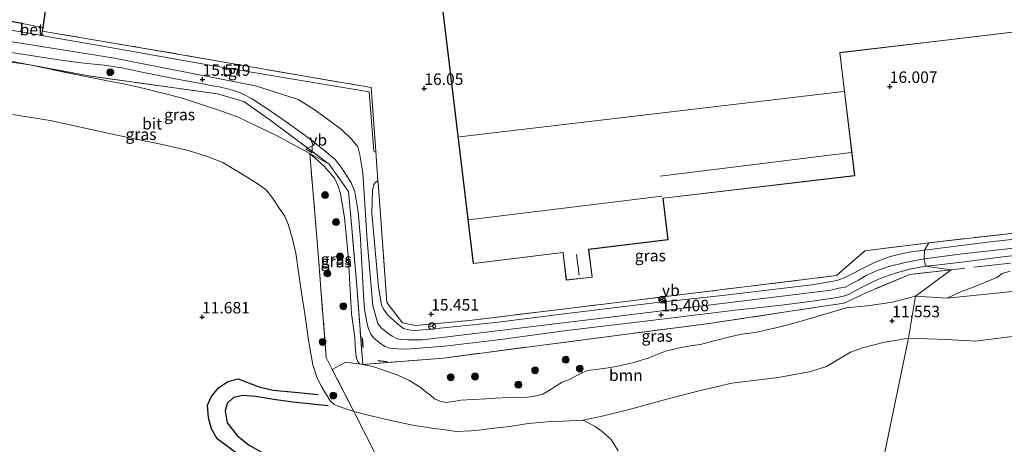
# Model space of a CAD drawing. Units: metres. Extents: x 199990 to 208699, y 431248 to 437501.
# Drawn here: x 200860 to 201075, y 431822 to 431915 of the extents above; entities that cross this region are included whole.
import ezdxf
from ezdxf.enums import TextEntityAlignment as Align

# ---------------------------------------------------------------- set-up
doc = ezdxf.new("R2010")
doc.units = ezdxf.units.M
doc.linetypes.add('IE-TERREINAFSCHEIDING', pattern=[10, 8, -2])
doc.layers.get('0').update_dxf_attribs({"lineweight": 25})
for name, color, linetype, lineweight in [('B-ME-GR-BOOM-GV-B6', 93, 'Continuous', 18), ('B-ME-GR-BOOM-S-B1', 93, 'Continuous', 18), ('B-ME-GW-GRONDWERKLIJN-L-B1', 10, 'Continuous', 25), ('B-ME-GW-HOOGTEPUNT-S-B1', 10, 'Continuous', 25), ('B-ME-GW-KRUINLIJN-L-B1', 93, 'Continuous', 18), ('B-ME-GW-TEENLIJN-L-B1', 93, 'Continuous', 18), ('B-ME-IE-GRASLAND-GV-B6', 93, 'Continuous', 18), ('B-ME-IE-GRONDWERKLIJN-GROND_INGERICHT-GV-B6', 253, 'Continuous', 18), ('B-ME-IE-HULPGEOMETRIE-L-B1', 53, 'Continuous', 18), ('B-ME-IE-TERREINAFSCHEIDING-DOORGANG-L-B1', 8, 'IE-TERREINAFSCHEIDING-KUNSTMATIG-OPEN', 18), ('B-ME-IE-TERREINAFSCHEIDING-HAAG-L-B1', 10, 'Continuous', 25), ('B-ME-IE-TERREINAFSCHEIDING-HAAGRASTER-L-B1', 10, 'Continuous', 25), ('B-ME-IE-TERREINAFSCHEIDING-RASTERHEKWERK-L-B1', 8, 'IE-TERREINAFSCHEIDING', 18), ('B-ME-IE-TERREINAFSCHEIDING-SCHRIKHEK-L-B1', 10, 'Continuous', 25), ('B-ME-KG-KADASTRAAL-DAKRAND-L-B1', 13, 'Continuous', 18), ('B-ME-KG-KADASTRAAL-NOKLIJN-L-B1', 13, 'Continuous', 18), ('B-ME-OG-BEBOUWING-GV-B6', 173, 'Continuous', 18), ('B-ME-OG-BREUK-L-B1', 10, 'Continuous', 25), ('B-ME-VH-VERH_SOORT-BETON-OVERIG-GV-B6', 8, 'IE-TERREINAFSCHEIDING-NATUURLIJK-HOUTWAL', 18), ('B-ME-VH-VERH_SOORT-BITUMEN-GV-B6', 8, 'IE-TERREINAFSCHEIDING-NATUURLIJK-HOUTWAL', 18), ('B-ME-VH-VERH_SOORT-KLINKERS-GV-B6', 8, 'IE-TERREINAFSCHEIDING-NATUURLIJK-HOUTWAL', 18), ('B-ME-VH-VERH_SOORT-TEGELS-GV-B6', 8, 'Continuous', 18), ('B-ME-VW-MEUBILAIR_WEGMEUBILAIR-RONA-S-B1', 8, 'Continuous', 18), ('B-ME-VW-MEUBILAIR_WEGMEUBILAIR-VERKEERSBORD-S-B1', 8, 'Continuous', 18)]:
    doc.layers.add(name, color=color, linetype=linetype, lineweight=lineweight)
doc.styles.add('NLCS-ISO', font='NLCS-ISO.TTF')
doc.linetypes.add('IE-TERREINAFSCHEIDING-KUNSTMATIG-OPEN', pattern='A,7,-1.5,[67,NLCS.SHX,S=0.75,R=0,X=0,Y=0],-1.5', length=10)
doc.linetypes.add('IE-TERREINAFSCHEIDING-NATUURLIJK-HOUTWAL', pattern='A,7,-1.5,[67,NLCS.SHX,S=0.75,R=45,X=0,Y=0],-1.5,7,-1.5,[70,NLCS.SHX,S=0.75,R=0,X=0,Y=0],-1.5', length=20)

# ---------------------------------------------------------------- blocks, each defined once
blk = doc.blocks.new('verkeersbord')
for p, q in [((0, 0.75), (-0.75, -0.625)), ((0.75, -0.625), (0, 0.75)), ((-0.75, -0.625), (0.75, -0.625))]:
    blk.add_line(p, q)
blk = doc.blocks.new('wegwijzer')
for q in [(-0.53, -0.53), (0, 0.75), (0.53, -0.53)]:
    blk.add_line((0, 0), q)
blk.add_circle((0, 0), 0.75)
blk = doc.blocks.new('boom')
blk.add_hatch(color=256).paths.add_polyline_path([(-0.75, 0, 1), (0.75, 0, 1)])
blk.add_circle((0, 0), 0.75)
blk = doc.blocks.new('hoogtepunt')
for p, q in [((-0.5, 0), (0.5, 0)), ((0, 0.5), (0, -0.5))]:
    blk.add_line(p, q)

msp = doc.modelspace()

# ---------------------------------------------------------------- linework, layer by layer
at = {"layer": 'B-ME-GR-BOOM-GV-B6'}
for points in [[(201083.64, 431856.27, 15), (201062.34, 431854.13, 15.33), (201065.21, 431855.5, 15.49), (201067.8, 431856.47, 15.47), (201073.13, 431858.64, 15.41), (201074.27, 431859.48, 15.62), (201076.03, 431860.02, 15.62)], [(201053.9, 431845.36, 10.31), (201048.37, 431844.42, 10.26), (201043.86, 431843.32, 10.21), (201041.24, 431842.35, 10.17), (201036.03, 431839.24, 10.17), (201032.35, 431838.08, 10.13), (201025.49, 431836.8, 10.15), (201015.38, 431835.57, 10.18), (201008.58, 431833.98, 10.18), (201001.25, 431832.11, 10.25), (200993.07, 431829.88, 10.38), (200987.14, 431828.41, 10.51), (200983.03, 431827.49, 10.62), (200978.56, 431827.28, 10.69), (200975.21, 431827.15, 10.81), (200971.06, 431826.79, 10.86), (200966.97, 431826.17, 10.92), (200963.6, 431825.81, 10.98), (200960.89, 431825.45, 11.01), (200958.6, 431825.18, 11.13), (200955.39, 431825.08, 11.13), (200952.96, 431825.39, 11.21), (200950.54, 431825.71, 11.33), (200946.3, 431826.34, 11.35), (200941.46, 431827.41, 11.39), (200936.49, 431828.55, 11.39), (200933.06, 431829.42, 10.57), (200928.38, 431838.54, 12.29), (200931.26, 431840.17, 13.7), (200935, 431839.62, 15.55), (200937.43, 431839.12, 15.54), (200942.31, 431837.48, 15.5), (200945.07, 431836.21, 15.33), (200947.71, 431834.6, 15.01), (200948.82, 431833.64, 14.88), (200949.75, 431832.95, 14.8), (200950.67, 431832.2, 14.74), (200951.82, 431831.68, 14.69), (200953.15, 431831.39, 14.64), (200954.67, 431831.56, 14.58), (200956.39, 431831.89, 14.47), (200958.96, 431832.03, 14.34), (200961.98, 431832.15, 14.34), (200963.86, 431832.34, 14.34), (200966.83, 431832.46, 14.34), (200969.67, 431832.4, 14.34), (200972.14, 431832.65, 14.34), (200974.2, 431833.18, 14.38), (200976.08, 431834.3, 14.48), (200977.31, 431835.06, 14.6), (200978.47, 431835.81, 14.61), (200980.07, 431836.41, 14.62), (200981.8, 431837.33, 14.76), (200982.96, 431837.88, 14.9), (200984.06, 431838.32, 14.94), (200986.43, 431838.62, 15.03), (200988.44, 431838.9, 15.05), (200990.18, 431839.2, 15.06), (200994.03, 431840.1, 15.19), (200997.31, 431841.12, 15.28), (201000.97, 431842.59, 15.27), (201003.98, 431843.27, 15.27), (201006.82, 431843.76, 15.2), (201008.61, 431843.98, 15.2), (201011.24, 431844.71, 15.21), (201015.27, 431845.75, 15.23), (201017.55, 431846.28, 15.31), (201020.52, 431846.64, 15.4), (201024.99, 431847.61, 15.51), (201027.62, 431848.27, 15.55), (201030.49, 431849.1, 15.5), (201035.67, 431850.61, 15.52), (201040.36, 431852.01, 15.45), (201044.94, 431852.47, 15.44), (201050.38, 431853.21, 15.44), (201055.43, 431854.53, 15.45), (201053.9, 431845.36, 10.31)], [(201079.96, 431846.19, 10.36), (201068.48, 431844.73, 10.38), (201062.14, 431845.08, 10.34), (201053.9, 431845.36, 10.31), (201055.43, 431854.53, 15.45), (201062.34, 431854.13, 15.33), (201083.64, 431856.27, 15)], [(201075.83, 431780.87, 9.52), (201070.8, 431781.7, 9.52), (201067.61, 431782.89, 9.52), (201055.43, 431791.65, 9.52), (201047.57, 431798.93, 9.52), (201044.73, 431801.3, 9.52), (201053.9, 431845.36, 10.31), (201062.14, 431845.08, 10.34), (201068.48, 431844.73, 10.38), (201079.96, 431846.19, 10.36)], [(200990.64, 431820.81, 10.29), (200989.12, 431823.33, 10.42), (200987.13, 431825.09, 10.29), (200985.65, 431826.12, 10.35), (200983.03, 431827.49, 10.62), (200987.14, 431828.41, 10.51), (200993.07, 431829.88, 10.38), (201001.25, 431832.11, 10.25), (201008.58, 431833.98, 10.18), (201015.38, 431835.57, 10.18), (201025.49, 431836.8, 10.15), (201032.35, 431838.08, 10.13), (201036.03, 431839.24, 10.17), (201041.24, 431842.35, 10.17), (201043.86, 431843.32, 10.21), (201048.37, 431844.42, 10.26), (201053.9, 431845.36, 10.31), (201044.73, 431801.3, 9.52)]]:
    msp.add_polyline3d(points, dxfattribs=at)
at = {"layer": 'B-ME-GW-GRONDWERKLIJN-L-B1'}
msp.add_polyline3d([(200932.39, 431807.43, 11.19), (200908.12, 431819.88, 11.3), (200903.3, 431823.47, 11.43), (200902.03, 431825.66, 11.41), (200901.4, 431828.02, 11.42), (200901.22, 431830.82, 11.29), (200902, 431832.64, 11.19), (200903.62, 431834.58, 11.12), (200905.63, 431835.97, 10.99), (200907.84, 431836.5, 10.89), (200909.92, 431835.72, 10.97), (200912.69, 431834.7, 11), (200915.49, 431834.09, 11.06), (200920.19, 431833.6, 11.09), (200925.3, 431833.15, 11.09)], dxfattribs=at)
at = {"layer": 'B-ME-GW-KRUINLIJN-L-B1'}
msp.add_line((200830.32, 431909.84, 15.48), (200862.52, 431904.94, 15.61), dxfattribs=at)
for points in [[(200852.18, 431911.02, 15.44), (200880.47, 431906.49, 15.55), (200911.64, 431900.38, 15.58), (200920.91, 431897.41, 15.65), (200924.41, 431895.22, 15.69), (200927.31, 431893.14, 15.69), (200930.38, 431890.85, 15.7), (200932.66, 431888.72, 15.75), (200933.96, 431887.06, 15.81), (200934.34, 431885.37, 15.85), (200935.01, 431881.45, 15.88), (200935.99, 431866.7, 15.71), (200937.18, 431852.46, 15.61), (200938.28, 431848.59, 15.57), (200939.09, 431847.58, 15.56), (200939.65, 431847.15, 15.54), (200940.49, 431846.48, 15.49), (200941.38, 431845.83, 15.47), (200942.52, 431845.25, 15.47), (200943.38, 431845.13, 15.46), (200944.76, 431845.05, 15.44), (200948.05, 431845.06, 15.42), (200985.89, 431849.64, 15.47), (201034.03, 431855.49, 15.44), (201037, 431855.87, 15.46), (201038.61, 431856.26, 15.46), (201040.09, 431856.54, 15.45), (201040.9, 431856.93, 15.45), (201042.99, 431858.06, 15.44), (201044.65, 431859.03, 15.44), (201047.28, 431860.21, 15.44), (201049.57, 431860.98, 15.45), (201053.14, 431861.91, 15.46), (201057.3, 431862.67, 15.45)], [(200935, 431839.62, 15.55), (200934.33, 431839.8, 15.56), (200933.91, 431840.3, 15.57), (200933.63, 431841.03, 15.56), (200933.42, 431842.62, 15.58), (200933.31, 431845.52, 15.59), (200932.58, 431850.69, 15.58), (200931.9, 431862.47, 15.63), (200931.43, 431868.09, 15.76), (200931.01, 431871.6, 15.8), (200930.19, 431876.92, 15.89), (200929.67, 431878.52, 15.89), (200928.82, 431880.29, 15.9), (200926.63, 431882.88, 15.94), (200923.46, 431885.6, 16.02)], [(201087.95, 431866.24, 15.64), (201065.62, 431863.74, 15.53), (201057.3, 431862.67, 15.45)], [(200935, 431839.62, 15.55), (200937.43, 431839.12, 15.54), (200942.31, 431837.48, 15.5), (200945.07, 431836.21, 15.33), (200947.71, 431834.6, 15.01), (200948.82, 431833.64, 14.88), (200949.75, 431832.95, 14.8), (200950.67, 431832.2, 14.74), (200951.82, 431831.68, 14.69), (200953.15, 431831.39, 14.64), (200954.67, 431831.56, 14.58), (200956.39, 431831.89, 14.47), (200958.96, 431832.03, 14.34), (200961.98, 431832.15, 14.34), (200963.86, 431832.34, 14.34), (200966.83, 431832.46, 14.34), (200969.67, 431832.4, 14.34), (200972.14, 431832.65, 14.34), (200974.2, 431833.18, 14.38), (200976.08, 431834.3, 14.48), (200977.31, 431835.06, 14.6), (200978.47, 431835.81, 14.61), (200980.07, 431836.41, 14.62), (200981.8, 431837.33, 14.76), (200982.96, 431837.88, 14.9), (200984.06, 431838.32, 14.94), (200986.43, 431838.62, 15.03), (200988.44, 431838.9, 15.05), (200990.18, 431839.2, 15.06), (200994.03, 431840.1, 15.19), (200997.31, 431841.12, 15.28), (201000.97, 431842.59, 15.27), (201003.98, 431843.27, 15.27), (201006.82, 431843.76, 15.2), (201008.61, 431843.98, 15.2), (201011.24, 431844.71, 15.21), (201015.27, 431845.75, 15.23), (201017.55, 431846.28, 15.31), (201020.52, 431846.64, 15.4), (201024.99, 431847.61, 15.51), (201027.62, 431848.27, 15.55), (201030.49, 431849.1, 15.5), (201035.67, 431850.61, 15.52), (201040.36, 431852.01, 15.45), (201044.94, 431852.47, 15.44), (201050.38, 431853.21, 15.44), (201055.43, 431854.53, 15.45)], [(201083.64, 431856.27, 15), (201062.34, 431854.13, 15.33), (201055.43, 431854.53, 15.45)]]:
    msp.add_polyline3d(points, dxfattribs=at)
at = {"layer": 'B-ME-GW-TEENLIJN-L-B1'}
for points in [[(200858.7, 431894.13, 12.41), (200866.94, 431892.82, 12.39), (200876.47, 431890.75, 12.38), (200883.85, 431889.12, 12.45), (200890.66, 431887.71, 12.52), (200896.79, 431886.39, 12.57), (200901.3, 431884.91, 12.53), (200904.5, 431883.65, 12.53), (200906.91, 431882.24, 12.5), (200909.86, 431880.5, 12.45), (200912.68, 431878.68, 12.43), (200914.12, 431877.54, 12.41), (200915.54, 431875.61, 12.34), (200916.81, 431873.72, 12.27), (200918.02, 431872, 12.21), (200918.84, 431870.05, 12.21), (200919.72, 431867.02, 12.19), (200920.4, 431863.91, 12.13), (200921.09, 431859.29, 12.07), (200921.63, 431855.3, 11.89)], [(200921.63, 431855.3, 11.89), (200922.36, 431850.67, 11.87), (200923.22, 431844.98, 11.85), (200923.71, 431842.01, 11.78), (200924.12, 431839.55, 11.74), (200925.08, 431836.71, 11.6), (200926.04, 431834.89, 11.44), (200927.15, 431832.9, 11.33), (200927.98, 431831.67, 10.74), (200928.8, 431830.95, 10.61), (200929.53, 431830.65, 10.61), (200931.28, 431829.97, 10.57), (200933.06, 431829.42, 10.57), (200936.49, 431828.55, 11.39), (200941.46, 431827.41, 11.39), (200946.3, 431826.34, 11.35), (200950.54, 431825.71, 11.33), (200952.96, 431825.39, 11.21), (200955.39, 431825.08, 11.13), (200958.6, 431825.18, 11.13), (200960.89, 431825.45, 11.01)], [(201053.9, 431845.36, 10.31), (201062.14, 431845.08, 10.34), (201068.48, 431844.73, 10.38), (201079.96, 431846.19, 10.36)], [(201053.9, 431845.36, 10.31), (201048.37, 431844.42, 10.26), (201043.86, 431843.32, 10.21), (201041.24, 431842.35, 10.17), (201036.03, 431839.24, 10.17), (201032.35, 431838.08, 10.13), (201025.49, 431836.8, 10.15), (201015.38, 431835.57, 10.18), (201008.58, 431833.98, 10.18), (201001.25, 431832.11, 10.25), (200993.07, 431829.88, 10.38), (200987.14, 431828.41, 10.51), (200983.03, 431827.49, 10.62), (200978.56, 431827.28, 10.69), (200975.21, 431827.15, 10.81), (200971.06, 431826.79, 10.86), (200966.97, 431826.17, 10.92), (200963.6, 431825.81, 10.98), (200960.89, 431825.45, 11.01)]]:
    msp.add_polyline3d(points, dxfattribs=at)
at = {"layer": 'B-ME-IE-GRASLAND-GV-B6'}
for points in [[(201063.21, 431860.32, 15.58), (201054.18, 431859.27, 15.6), (201044.8, 431855.35, 15.51), (201039.84, 431853, 15.52), (201034.94, 431852.28, 15.65), (201009.91, 431848.51, 15.54), (200974.19, 431843.89, 15.6), (200952.59, 431841.06, 15.52), (200935, 431839.62, 15.55), (200933.71, 431856.83, 15.62), (200932.63, 431869.39, 15.88), (200931.9, 431877.34, 15.99), (200927.69, 431883.28, 16.08), (200915.06, 431892.79, 15.94), (200909.07, 431896.99, 15.82), (200903.35, 431898.62, 15.81), (200875.34, 431902.54, 15.63), (200862.52, 431904.94, 15.61), (200833.37, 431910.42, 15.52), (200829.71, 431911.09, 15.54), (200811.54, 431914.41, 15.64), (200804.68, 431915.66, 15.67)], [(200833.37, 431910.42, 15.52), (200862.52, 431904.94, 15.61), (200830.32, 431909.84, 15.48)], [(200830.32, 431909.84, 15.48), (200862.52, 431904.94, 15.61), (200875.31, 431902.24, 15.57), (200879.39, 431901.46, 15.52), (200883, 431900.79, 15.67), (200887.37, 431899.77, 15.67), (200891.49, 431898.76, 15.69), (200895.46, 431897.79, 15.71), (200899.9, 431896.32, 15.75), (200903.46, 431895.12, 15.78), (200907.71, 431893.62, 15.82), (200911.9, 431891.62, 15.81), (200916.08, 431889.6, 15.94), (200919.53, 431887.76, 15.97), (200923.46, 431885.6, 16.02), (200925.33, 431863.77, 13.29), (200927.02, 431841.19, 12.56), (200928.38, 431838.54, 12.29), (200933.06, 431829.42, 10.57), (200931.28, 431829.97, 10.57), (200929.53, 431830.65, 10.61), (200928.8, 431830.95, 10.61), (200927.98, 431831.67, 10.74), (200927.15, 431832.9, 11.33), (200926.04, 431834.89, 11.44), (200925.08, 431836.71, 11.6), (200924.12, 431839.55, 11.74), (200923.71, 431842.01, 11.78), (200923.22, 431844.98, 11.85), (200922.36, 431850.67, 11.87), (200921.63, 431855.3, 11.89), (200921.09, 431859.29, 12.07), (200920.4, 431863.91, 12.13), (200919.72, 431867.02, 12.19), (200918.84, 431870.05, 12.21), (200918.02, 431872, 12.21), (200916.81, 431873.72, 12.27), (200915.54, 431875.61, 12.34), (200914.12, 431877.54, 12.41), (200912.68, 431878.68, 12.43), (200909.86, 431880.5, 12.45), (200906.91, 431882.24, 12.5), (200904.5, 431883.65, 12.53), (200901.3, 431884.91, 12.53), (200896.79, 431886.39, 12.57), (200890.66, 431887.71, 12.52), (200883.85, 431889.12, 12.45), (200876.47, 431890.75, 12.38), (200866.94, 431892.82, 12.39), (200858.7, 431894.13, 12.41)], [(200857.98, 431907.75, 15.51), (200868.29, 431906.1, 15.54), (200872.03, 431905.58, 15.54), (200874.34, 431905.33, 15.55), (200878.67, 431904.88, 15.55), (200882.51, 431904.27, 15.58), (200886.63, 431903.4, 15.6), (200894.16, 431901.93, 15.64), (200900.2, 431900.82, 15.65), (200901.85, 431900.48, 15.65), (200903.75, 431900.13, 15.65), (200905.58, 431899.75, 15.66), (200906.67, 431899.41, 15.67), (200907.93, 431898.97, 15.72), (200908.96, 431898.55, 15.73), (200910.91, 431897.55, 15.73), (200914.09, 431895.42, 15.75), (200918.35, 431892.56, 15.81), (200922.15, 431889.77, 15.81), (200924.19, 431888.24, 15.87), (200926.32, 431886.55, 15.88), (200928.99, 431884.3, 15.88), (200930.27, 431882.66, 15.88), (200931.61, 431880.62, 15.91), (200932.52, 431879.22, 15.92), (200933.31, 431877.28, 15.91), (200934.01, 431872.93, 15.9), (200934.53, 431867.06, 15.73), (200935.17, 431854.81, 15.54), (200935.41, 431851.72, 15.54), (200935.62, 431850.45, 15.54), (200935.97, 431848.55, 15.54), (200936.25, 431847.43, 15.55), (200936.77, 431846.27, 15.55), (200937.35, 431845.49, 15.55), (200938.58, 431844.43, 15.54), (200939.8, 431843.6, 15.54), (200940.9, 431843.22, 15.5), (200943.5, 431843, 15.49), (200945.41, 431843.04, 15.49), (200952.78, 431843.66, 15.56), (200963.89, 431844.93, 15.57), (200979.44, 431847.04, 15.59), (201000.17, 431849.51, 15.55), (201016.1, 431851.48, 15.55), (201026.25, 431852.59, 15.56), (201033.46, 431853.52, 15.58), (201038.36, 431854.24, 15.55), (201039.36, 431854.45, 15.54), (201040.23, 431854.71, 15.54), (201041.14, 431855.06, 15.54), (201042.1, 431855.6, 15.53), (201044.34, 431856.82, 15.53), (201046.43, 431857.84, 15.54), (201048.1, 431858.56, 15.54), (201050.96, 431859.53, 15.54), (201054.2, 431860.41, 15.53), (201057.62, 431861.06, 15.52), (201063.21, 431860.32, 15.58)], [(200923.46, 431885.6, 16.02), (200919.53, 431887.76, 15.97), (200916.08, 431889.6, 15.94), (200911.9, 431891.62, 15.81), (200907.71, 431893.62, 15.82), (200903.46, 431895.12, 15.78), (200899.9, 431896.32, 15.75), (200895.46, 431897.79, 15.71), (200891.49, 431898.76, 15.69), (200887.37, 431899.77, 15.67), (200883, 431900.79, 15.67), (200879.39, 431901.46, 15.52), (200875.31, 431902.24, 15.57), (200862.52, 431904.94, 15.61), (200875.34, 431902.54, 15.63), (200903.35, 431898.62, 15.81), (200909.07, 431896.99, 15.82), (200915.06, 431892.79, 15.94), (200927.69, 431883.28, 16.08), (200923.46, 431885.6, 16.02)], [(200923.46, 431885.6, 16.02), (200927.69, 431883.28, 16.08), (200931.9, 431877.34, 15.99), (200932.63, 431869.39, 15.88), (200933.71, 431856.83, 15.62), (200935, 431839.62, 15.55), (200934.33, 431839.8, 15.56), (200933.91, 431840.3, 15.57), (200933.63, 431841.03, 15.56), (200933.42, 431842.62, 15.58), (200933.31, 431845.52, 15.59), (200932.58, 431850.69, 15.58), (200931.9, 431862.47, 15.63), (200931.43, 431868.09, 15.76), (200931.01, 431871.6, 15.8), (200930.19, 431876.92, 15.89), (200929.67, 431878.52, 15.89), (200928.82, 431880.29, 15.9), (200926.63, 431882.88, 15.94), (200923.46, 431885.6, 16.02)], [(200935, 431839.62, 15.55), (200931.26, 431840.17, 13.7), (200928.38, 431838.54, 12.29), (200927.02, 431841.19, 12.56), (200925.33, 431863.77, 13.29), (200923.46, 431885.6, 16.02), (200926.63, 431882.88, 15.94), (200928.82, 431880.29, 15.9), (200929.67, 431878.52, 15.89), (200930.19, 431876.92, 15.89), (200931.01, 431871.6, 15.8), (200931.43, 431868.09, 15.76), (200931.9, 431862.47, 15.63), (200932.58, 431850.69, 15.58), (200933.31, 431845.52, 15.59), (200933.42, 431842.62, 15.58), (200933.63, 431841.03, 15.56), (200933.91, 431840.3, 15.57), (200934.33, 431839.8, 15.56), (200935, 431839.62, 15.55)], [(201057.34, 431864.6, 15.53), (201054.37, 431864.21, 15.56), (201052.28, 431863.74, 15.56), (201050, 431863.18, 15.57), (201047.96, 431862.45, 15.58), (201046.34, 431861.79, 15.59), (201044, 431860.64, 15.59), (201041.35, 431859.27, 15.51), (201039.88, 431858.53, 15.51), (201038.5, 431858.01, 15.55), (201037.15, 431857.72, 15.55), (201032.85, 431857.04, 15.52), (201013.39, 431854.71, 15.53), (200998.53, 431853.08, 15.57), (200980.05, 431850.82, 15.57), (200963.89, 431848.83, 15.57), (200949.74, 431847.37, 15.58), (200946.5, 431847.07, 15.55), (200945.46, 431847.16, 15.57), (200944.68, 431847.29, 15.57), (200943.89, 431847.51, 15.58), (200942.65, 431848.44, 15.59), (200941.71, 431849.3, 15.59), (200940.43, 431850.48, 15.59), (200939.49, 431851.85, 15.61), (200939.09, 431852.67, 15.63), (200938.43, 431856.53, 15.66), (200936.98, 431872.61, 15.85), (200937.12, 431877.64, 15.91), (200937.43, 431878.9, 15.9), (200937.76, 431879.33, 15.91), (200938.32, 431879.68, 15.93), (200938.42, 431878.28, 15.92), (200940.25, 431853.13, 15.72), (200943.63, 431848.74, 15.59), (200946.47, 431848.12, 15.63), (200958.24, 431849.24, 15.65), (200994.06, 431853.63, 15.57), (201038.18, 431859.02, 15.51), (201044.38, 431864.43, 15.61), (201058.35, 431866.19, 15.52), (201057.34, 431864.6, 15.53)], [(201120.27, 431871.37, 15.72), (201117.77, 431870.97, 15.59), (201103.08, 431869.79, 15.58), (201071.67, 431866.38, 15.54), (201057.34, 431864.6, 15.53), (201058.35, 431866.19, 15.52), (201117.49, 431872.82, 15.54), (201120.49, 431873.68, 15.52), (201120.27, 431871.37, 15.72)], [(201076.03, 431860.02, 15.62), (201074.27, 431859.48, 15.62), (201073.13, 431858.64, 15.41), (201067.8, 431856.47, 15.47), (201065.21, 431855.5, 15.49), (201062.34, 431854.13, 15.33), (201055.43, 431854.53, 15.45), (201063.21, 431860.32, 15.58), (201057.62, 431861.06, 15.52), (201059.94, 431861.31, 15.51), (201065.47, 431861.99, 15.51), (201075.01, 431863.16, 15.53)], [(201055.43, 431854.53, 15.45), (201050.38, 431853.21, 15.44), (201044.94, 431852.47, 15.44), (201040.36, 431852.01, 15.45), (201035.67, 431850.61, 15.52), (201030.49, 431849.1, 15.5), (201027.62, 431848.27, 15.55), (201024.99, 431847.61, 15.51), (201020.52, 431846.64, 15.4), (201017.55, 431846.28, 15.31), (201015.27, 431845.75, 15.23), (201011.24, 431844.71, 15.21), (201008.61, 431843.98, 15.2), (201006.82, 431843.76, 15.2), (201003.98, 431843.27, 15.27), (201000.97, 431842.59, 15.27), (200997.31, 431841.12, 15.28), (200994.03, 431840.1, 15.19), (200990.18, 431839.2, 15.06), (200988.44, 431838.9, 15.05), (200986.43, 431838.62, 15.03), (200984.06, 431838.32, 14.94), (200982.96, 431837.88, 14.9), (200981.8, 431837.33, 14.76), (200980.07, 431836.41, 14.62), (200978.47, 431835.81, 14.61), (200977.31, 431835.06, 14.6), (200976.08, 431834.3, 14.48), (200974.2, 431833.18, 14.38), (200972.14, 431832.65, 14.34), (200969.67, 431832.4, 14.34), (200966.83, 431832.46, 14.34), (200963.86, 431832.34, 14.34), (200961.98, 431832.15, 14.34), (200958.96, 431832.03, 14.34), (200956.39, 431831.89, 14.47), (200954.67, 431831.56, 14.58), (200953.15, 431831.39, 14.64), (200951.82, 431831.68, 14.69), (200950.67, 431832.2, 14.74), (200949.75, 431832.95, 14.8), (200948.82, 431833.64, 14.88), (200947.71, 431834.6, 15.01), (200945.07, 431836.21, 15.33), (200942.31, 431837.48, 15.5), (200937.43, 431839.12, 15.54), (200935, 431839.62, 15.55), (200952.59, 431841.06, 15.52), (200974.19, 431843.89, 15.6), (201009.91, 431848.51, 15.54), (201034.94, 431852.28, 15.65), (201039.84, 431853, 15.52), (201044.8, 431855.35, 15.51), (201054.18, 431859.27, 15.6), (201063.21, 431860.32, 15.58), (201055.43, 431854.53, 15.45)], [(200944.3, 431807.1, 10.91), (200935.71, 431824.28, 10.54), (200933.06, 431829.42, 10.57), (200936.49, 431828.55, 11.39), (200941.46, 431827.41, 11.39), (200946.3, 431826.34, 11.35), (200950.54, 431825.71, 11.33), (200952.96, 431825.39, 11.21), (200955.39, 431825.08, 11.13), (200958.6, 431825.18, 11.13), (200960.89, 431825.45, 11.01)], [(200960.89, 431825.45, 11.01), (200963.6, 431825.81, 10.98), (200966.97, 431826.17, 10.92), (200971.06, 431826.79, 10.86), (200975.21, 431827.15, 10.81), (200978.56, 431827.28, 10.69), (200983.03, 431827.49, 10.62), (200985.65, 431826.12, 10.35), (200987.13, 431825.09, 10.29), (200989.12, 431823.33, 10.42), (200990.64, 431820.81, 10.29)]]:
    msp.add_polyline3d(points, dxfattribs=at)
at = {"layer": 'B-ME-IE-GRONDWERKLIJN-GROND_INGERICHT-GV-B6'}
for points in [[(200868.41, 431935.03, 15.64), (200865.29, 431913.12, 15.65), (200860.81, 431913.96, 15.52), (200854.78, 431914.99, 15.57)], [(201117.49, 431872.82, 15.54), (201058.35, 431866.19, 15.52), (201044.38, 431864.43, 15.61), (201038.18, 431859.02, 15.51), (200994.06, 431853.63, 15.57), (200958.24, 431849.24, 15.65), (200946.47, 431848.12, 15.63), (200943.63, 431848.74, 15.59), (200940.25, 431853.13, 15.72), (200938.42, 431878.28, 15.92), (200938.32, 431879.68, 15.93), (200937.87, 431886.05, 16.03), (200937.86, 431886.18, 16.11), (200936.84, 431900.04, 15.98), (200921.99, 431902.53, 15.94), (200904.41, 431905.62, 15.89), (200886.68, 431908.69, 15.73), (200865.17, 431912.32, 15.65), (200865.29, 431913.12, 15.65), (200868.41, 431935.03, 15.64)], [(200950.56, 431932.3, 15.51), (200954.7, 431897.88, 15.51), (200959.06, 431861.63, 15.51), (200978.62, 431864.03, 15.51), (200978.63, 431863.95, 15.51), (200979.35, 431858.05, 15.51), (200985.01, 431858.67, 15.51), (200984.25, 431864.64, 15.51), (200984.24, 431864.72, 15.51), (201001.5, 431866.84, 15.51), (201000.42, 431875.86, 15.51), (201000.5, 431875.87, 15.51), (201042.17, 431880.78, 15.51), (201038.96, 431907.6, 15.98), (201060.19, 431910.11, 15.98), (201113.11, 431916.43, 16.08)], [(200858.7, 431894.13, 12.41), (200866.94, 431892.82, 12.39), (200876.47, 431890.75, 12.38), (200883.85, 431889.12, 12.45), (200890.66, 431887.71, 12.52), (200896.79, 431886.39, 12.57), (200901.3, 431884.91, 12.53), (200904.5, 431883.65, 12.53), (200906.91, 431882.24, 12.5), (200909.86, 431880.5, 12.45), (200912.68, 431878.68, 12.43), (200914.12, 431877.54, 12.41), (200915.54, 431875.61, 12.34), (200916.81, 431873.72, 12.27), (200918.02, 431872, 12.21), (200918.84, 431870.05, 12.21), (200919.72, 431867.02, 12.19), (200920.4, 431863.91, 12.13), (200921.09, 431859.29, 12.07), (200921.63, 431855.3, 11.89)], [(200921.63, 431855.3, 11.89), (200922.36, 431850.67, 11.87), (200923.22, 431844.98, 11.85), (200923.71, 431842.01, 11.78), (200924.12, 431839.55, 11.74), (200925.08, 431836.71, 11.6), (200926.04, 431834.89, 11.44), (200927.15, 431832.9, 11.33), (200927.98, 431831.67, 10.74), (200928.8, 431830.95, 10.61), (200929.53, 431830.65, 10.61), (200931.28, 431829.97, 10.57), (200933.06, 431829.42, 10.57), (200935.71, 431824.28, 10.54), (200944.3, 431807.1, 10.91)]]:
    msp.add_polyline3d(points, dxfattribs=at)
at = {"layer": 'B-ME-IE-HULPGEOMETRIE-L-B1'}
msp.add_polyline3d([(201011.63, 431667.48, 9.52), (201043.94, 431798.12, 9.52), (201044.73, 431801.3, 9.52), (201053.9, 431845.36, 10.31), (201055.43, 431854.53, 15.45), (201063.21, 431860.32, 15.58), (201057.62, 431861.06, 15.52), (201057.3, 431862.67, 15.45), (201057.34, 431864.6, 15.53), (201058.35, 431866.19, 15.52)], dxfattribs=at)
at = {"layer": 'B-ME-IE-TERREINAFSCHEIDING-DOORGANG-L-B1'}
msp.add_polyline3d([(200938.42, 431878.28, 15.92), (200938.32, 431879.68, 15.93), (200937.87, 431886.05, 16.03), (200937.86, 431886.18, 16.11)], dxfattribs=at)
at = {"layer": 'B-ME-IE-TERREINAFSCHEIDING-HAAG-L-B1'}
msp.add_line((200860.81, 431913.96, 15.52), (200854.78, 431914.99, 15.57), dxfattribs=at)
at = {"layer": 'B-ME-IE-TERREINAFSCHEIDING-HAAGRASTER-L-B1'}
msp.add_polyline3d([(200868.41, 431935.03, 15.64), (200865.29, 431913.12, 15.65), (200865.17, 431912.32, 15.65)], dxfattribs=at)
at = {"layer": 'B-ME-IE-TERREINAFSCHEIDING-RASTERHEKWERK-L-B1'}
msp.add_line((200927.69, 431883.28, 16.08), (200923.46, 431885.6, 16.02), dxfattribs=at)
for points in [[(200927.69, 431883.28, 16.08), (200915.06, 431892.79, 15.94), (200909.07, 431896.99, 15.82), (200903.35, 431898.62, 15.81), (200875.34, 431902.54, 15.63), (200862.52, 431904.94, 15.61), (200833.37, 431910.42, 15.52), (200829.71, 431911.09, 15.54), (200811.54, 431914.41, 15.64), (200804.68, 431915.66, 15.67), (200784.93, 431919.51, 15.68), (200778.75, 431920.71, 15.69)], [(200865.17, 431912.32, 15.65), (200886.68, 431908.69, 15.73), (200904.41, 431905.62, 15.89), (200921.99, 431902.53, 15.94), (200936.84, 431900.04, 15.98), (200937.86, 431886.18, 16.11)], [(200923.46, 431885.6, 16.02), (200919.53, 431887.76, 15.97), (200916.08, 431889.6, 15.94), (200911.9, 431891.62, 15.81), (200907.71, 431893.62, 15.82), (200903.46, 431895.12, 15.78), (200899.9, 431896.32, 15.75), (200895.46, 431897.79, 15.71), (200891.49, 431898.76, 15.69), (200887.37, 431899.77, 15.67), (200883, 431900.79, 15.67), (200879.39, 431901.46, 15.52), (200875.31, 431902.24, 15.57), (200862.52, 431904.94, 15.61)], [(201058.35, 431866.19, 15.52), (201117.49, 431872.82, 15.54), (201120.49, 431873.68, 15.52), (201116.9, 431894.38, 15.76)], [(200927.02, 431841.19, 12.56), (200925.33, 431863.77, 13.29), (200923.46, 431885.6, 16.02)], [(200927.69, 431883.28, 16.08), (200931.9, 431877.34, 15.99), (200932.63, 431869.39, 15.88), (200933.71, 431856.83, 15.62), (200935, 431839.62, 15.55), (200952.59, 431841.06, 15.52), (200974.19, 431843.89, 15.6), (201009.91, 431848.51, 15.54), (201034.94, 431852.28, 15.65)], [(200938.42, 431878.28, 15.92), (200940.25, 431853.13, 15.72), (200943.63, 431848.74, 15.59), (200946.47, 431848.12, 15.63), (200958.24, 431849.24, 15.65), (200994.06, 431853.63, 15.57), (201038.18, 431859.02, 15.51), (201044.38, 431864.43, 15.61), (201058.35, 431866.19, 15.52)], [(201122.51, 431866.4, 15.73), (201086.04, 431862.84, 15.72), (201063.21, 431860.32, 15.58)], [(201063.21, 431860.32, 15.58), (201054.18, 431859.27, 15.6), (201044.8, 431855.35, 15.51), (201039.84, 431853, 15.52), (201034.94, 431852.28, 15.65)], [(200968.98, 431780.57, 12.03), (200961.54, 431784.94, 11.63), (200954.73, 431789.38, 11.26), (200950.89, 431793.08, 10.94), (200944.3, 431807.1, 10.91), (200935.71, 431824.28, 10.54), (200933.06, 431829.42, 10.57), (200928.38, 431838.54, 12.29), (200927.02, 431841.19, 12.56)]]:
    msp.add_polyline3d(points, dxfattribs=at)
at = {"layer": 'B-ME-IE-TERREINAFSCHEIDING-SCHRIKHEK-L-B1'}
for p, q in [((200935.11, 431843.39, 15.72), (200934.96, 431845.5, 15.59)), ((200940.28, 431840.2, 15.43), (200938.26, 431840.44, 15.42))]:
    msp.add_line(p, q, dxfattribs=at)
at = {"layer": 'B-ME-KG-KADASTRAAL-DAKRAND-L-B1'}
msp.add_line((201060.14, 431910.15, 21.92), (201171.01, 431923.39, 21.92), dxfattribs=at)
for points in [[(200959.48, 431945.96, 20.01), (200960.76, 431934.97, 20.01), (200964.12, 431935.45, 20.01), (200964.24, 431935.47, 21.88), (200964.41, 431933.97, 21.87), (200950.62, 431932.26, 21.87), (200954.75, 431897.88, 21.87), (200959.11, 431861.68, 21.97), (200978.66, 431864.08, 21.99), (200978.68, 431863.95, 20.06), (200979.39, 431858.1, 20.06), (200984.95, 431858.71, 20.06), (200984.2, 431864.63, 20.06), (200984.19, 431864.76, 21.99), (201001.45, 431866.88, 22.01), (201000.36, 431875.91, 24.16), (201000.49, 431875.92, 21.92), (201042.11, 431880.82, 21.92)], [(201042.11, 431880.82, 21.92), (201038.91, 431907.65, 21.92), (201060.14, 431910.15, 21.92)]]:
    msp.add_polyline3d(points, dxfattribs=at)
at = {"layer": 'B-ME-KG-KADASTRAAL-NOKLIJN-L-B1'}
for p, q in [((200956.05, 431889.24, 24.25), (201039.73, 431899.13, 24.31)), ((200999.76, 431880.68, 23.08), (201041.38, 431885.84, 23.04)), ((201000.14, 431876.33, 24.29), (200958.07, 431871.18, 24.2)), ((200982.12, 431859.12, 20.71), (200981.59, 431863.62, 20.81))]:
    msp.add_line(p, q, dxfattribs=at)
at = {"layer": 'B-ME-OG-BEBOUWING-GV-B6'}
msp.add_polyline3d([(201113.11, 431916.43, 16.08), (201060.19, 431910.11, 15.98), (201038.96, 431907.6, 15.98), (201042.17, 431880.78, 15.51), (201000.5, 431875.87, 15.51), (201000.42, 431875.86, 15.51), (201001.5, 431866.84, 15.51), (200984.24, 431864.72, 15.51), (200984.25, 431864.64, 15.51), (200985.01, 431858.67, 15.51), (200979.35, 431858.05, 15.51), (200978.63, 431863.95, 15.51), (200978.62, 431864.03, 15.51), (200959.06, 431861.63, 15.51), (200954.7, 431897.88, 15.51), (200950.56, 431932.3, 15.51)], dxfattribs=at)
at = {"layer": 'B-ME-OG-BREUK-L-B1'}
msp.add_polyline3d([(200927.45, 431830.68, 10.76), (200919.79, 431831.42, 10.72), (200915.65, 431832.03, 10.62), (200911.66, 431832.68, 10.55), (200908.89, 431832.89, 10.48), (200906.84, 431832.45, 10.53), (200905.46, 431831.18, 10.57), (200905.06, 431829.54, 10.63), (200905.5, 431826.95, 10.7), (200907.62, 431824.16, 10.69), (200910.14, 431822.13, 10.75), (200915.79, 431818.94, 10.82), (200924.55, 431814.24, 10.82), (200933.38, 431809, 10.89)], dxfattribs=at)
at = {"layer": 'B-ME-VH-VERH_SOORT-BETON-OVERIG-GV-B6'}
msp.add_polyline3d([(200865.29, 431913.12, 15.65), (200865.17, 431912.32, 15.65), (200865.09, 431911.33, 15.65), (200860.51, 431912.13, 15.65), (200860.81, 431913.96, 15.52), (200865.29, 431913.12, 15.65)], dxfattribs=at)
at = {"layer": 'B-ME-VH-VERH_SOORT-BITUMEN-GV-B6'}
for points in [[(200854.44, 431913.2, 15.65), (200860.51, 431912.13, 15.65), (200865.09, 431911.33, 15.65), (200866.21, 431911.14, 15.65), (200877.14, 431909.22, 15.65), (200901.25, 431904.97, 15.74), (200921.6, 431901.56, 15.84), (200936.43, 431899.08, 15.96), (200937.39, 431886.12, 16.03), (200937.87, 431886.05, 16.03), (200938.32, 431879.68, 15.93), (200937.76, 431879.33, 15.91), (200937.43, 431878.9, 15.9), (200937.12, 431877.64, 15.91), (200936.98, 431872.61, 15.85), (200938.43, 431856.53, 15.66), (200939.09, 431852.67, 15.63), (200939.49, 431851.85, 15.61), (200940.43, 431850.48, 15.59), (200941.71, 431849.3, 15.59), (200942.65, 431848.44, 15.59), (200943.89, 431847.51, 15.58), (200944.68, 431847.29, 15.57), (200945.46, 431847.16, 15.57), (200946.5, 431847.07, 15.55), (200949.74, 431847.37, 15.58), (200963.89, 431848.83, 15.57), (200980.05, 431850.82, 15.57), (200998.53, 431853.08, 15.57), (201013.39, 431854.71, 15.53), (201032.85, 431857.04, 15.52), (201037.15, 431857.72, 15.55), (201038.5, 431858.01, 15.55), (201039.88, 431858.53, 15.51), (201041.35, 431859.27, 15.51), (201044, 431860.64, 15.59), (201046.34, 431861.79, 15.59), (201047.96, 431862.45, 15.58), (201050, 431863.18, 15.57), (201052.28, 431863.74, 15.56), (201054.37, 431864.21, 15.56), (201057.34, 431864.6, 15.53), (201057.3, 431862.67, 15.45), (201057.62, 431861.06, 15.52), (201054.2, 431860.41, 15.53), (201050.96, 431859.53, 15.54), (201048.1, 431858.56, 15.54), (201046.43, 431857.84, 15.54), (201044.34, 431856.82, 15.53), (201042.1, 431855.6, 15.53), (201041.14, 431855.06, 15.54), (201040.23, 431854.71, 15.54), (201039.36, 431854.45, 15.54), (201038.36, 431854.24, 15.55), (201033.46, 431853.52, 15.58), (201026.25, 431852.59, 15.56), (201016.1, 431851.48, 15.55), (201000.17, 431849.51, 15.55), (200979.44, 431847.04, 15.59), (200963.89, 431844.93, 15.57), (200952.78, 431843.66, 15.56), (200945.41, 431843.04, 15.49), (200943.5, 431843, 15.49), (200940.9, 431843.22, 15.5), (200939.8, 431843.6, 15.54), (200938.58, 431844.43, 15.54), (200937.35, 431845.49, 15.55), (200936.77, 431846.27, 15.55), (200936.25, 431847.43, 15.55), (200935.97, 431848.55, 15.54), (200935.62, 431850.45, 15.54), (200935.41, 431851.72, 15.54), (200935.17, 431854.81, 15.54), (200934.53, 431867.06, 15.73), (200934.01, 431872.93, 15.9), (200933.31, 431877.28, 15.91), (200932.52, 431879.22, 15.92), (200931.61, 431880.62, 15.91), (200930.27, 431882.66, 15.88), (200928.99, 431884.3, 15.88), (200926.32, 431886.55, 15.88), (200924.19, 431888.24, 15.87), (200922.15, 431889.77, 15.81), (200918.35, 431892.56, 15.81), (200914.09, 431895.42, 15.75), (200910.91, 431897.55, 15.73), (200908.96, 431898.55, 15.73), (200907.93, 431898.97, 15.72), (200906.67, 431899.41, 15.67), (200905.58, 431899.75, 15.66), (200903.75, 431900.13, 15.65), (200901.85, 431900.48, 15.65), (200900.2, 431900.82, 15.65), (200894.16, 431901.93, 15.64), (200886.63, 431903.4, 15.6), (200882.51, 431904.27, 15.58), (200878.67, 431904.88, 15.55), (200874.34, 431905.33, 15.55), (200872.03, 431905.58, 15.54), (200868.29, 431906.1, 15.54), (200857.98, 431907.75, 15.51)], [(201118.27, 431867.65, 15.55), (201116.16, 431867.58, 15.6), (201108.35, 431866.71, 15.61), (201102.16, 431866.17, 15.62), (201090.69, 431864.84, 15.6), (201075.01, 431863.16, 15.53), (201065.47, 431861.99, 15.51), (201059.94, 431861.31, 15.51), (201057.62, 431861.06, 15.52), (201057.3, 431862.67, 15.45), (201057.34, 431864.6, 15.53), (201071.67, 431866.38, 15.54), (201103.08, 431869.79, 15.58), (201117.77, 431870.97, 15.59), (201117.99, 431869.51, 15.57), (201118.27, 431867.65, 15.55)]]:
    msp.add_polyline3d(points, dxfattribs=at)
at = {"layer": 'B-ME-VH-VERH_SOORT-KLINKERS-GV-B6'}
msp.add_polyline3d([(200820.3, 431921.05, 15.57), (200854.78, 431914.99, 15.57), (200860.81, 431913.96, 15.52), (200860.51, 431912.13, 15.65), (200854.44, 431913.2, 15.65), (200820.07, 431919.14, 15.61), (200815.47, 431919.94, 15.61), (200811.41, 431920.56, 15.52), (200811.61, 431922.04, 15.4), (200820.3, 431921.05, 15.57)], dxfattribs=at)
at = {"layer": 'B-ME-VH-VERH_SOORT-TEGELS-GV-B6'}
msp.add_polyline3d([(200937.86, 431886.18, 16.11), (200937.87, 431886.05, 16.03), (200937.39, 431886.12, 16.03), (200936.43, 431899.08, 15.96), (200921.6, 431901.56, 15.84), (200901.25, 431904.97, 15.74), (200877.14, 431909.22, 15.65), (200866.21, 431911.14, 15.65), (200865.09, 431911.33, 15.65), (200865.17, 431912.32, 15.65), (200886.68, 431908.69, 15.73), (200904.41, 431905.62, 15.89), (200921.99, 431902.53, 15.94), (200936.84, 431900.04, 15.98), (200937.86, 431886.18, 16.11)], dxfattribs=at)

# ---------------------------------------------------------------- block references
at = {"layer": 'B-ME-GR-BOOM-S-B1', "rotation": 90}
for p in [(200880, 431903.35, 15.59), (200926.81, 431876.57, 15.25), (200929.19, 431870.7, 15.24), (200930.03, 431863.19, 15.02), (200927.31, 431859.5, 13.58), (200930.79, 431852.35, 14.88), (200926.25, 431844.57, 12.73), (200979.22, 431840.7, 15.19), (200982.29, 431838.75, 14.76), (200954.18, 431836.88, 15.18), (200959.47, 431837.04, 15.06), (200972.56, 431838.39, 15.1), (200968.91, 431835.26, 14.67), (200928.59, 431832.88, 11.37)]:
    msp.add_blockref('boom', p, dxfattribs=at)
at = {"layer": 'B-ME-GW-HOOGTEPUNT-S-B1', "rotation": 90}
for p in [(200900.12, 431901.78, 15.58), (200900.12, 431901.78, 15.58), (200948.41, 431899.81, 16.05), (200948.41, 431899.81, 16.05), (201049.8, 431900.24, 16.01), (201049.8, 431900.24, 16.01), (200900, 431850, 11.68), (200900, 431850, 11.68), (200949.91, 431850.63, 15.45), (200949.91, 431850.63, 15.45), (201000.02, 431850.47, 15.41), (201000.02, 431850.47, 15.41), (201050.34, 431849.16, 11.55), (201050.34, 431849.16, 11.55)]:
    msp.add_blockref('hoogtepunt', p, dxfattribs=at)
at = {"layer": 'B-ME-VW-MEUBILAIR_WEGMEUBILAIR-RONA-S-B1', "rotation": 90}
for p in [(201000.22, 431853.8, 15.56), (200950.1, 431848.02, 15.46)]:
    msp.add_blockref('wegwijzer', p, dxfattribs=at)
at = {"layer": 'B-ME-VW-MEUBILAIR_WEGMEUBILAIR-VERKEERSBORD-S-B1', "rotation": 90}
for p in [(200923.36, 431886.56, 15.69), (201000.18, 431853.8, 15.57)]:
    msp.add_blockref('verkeersbord', p, dxfattribs=at)

# ---------------------------------------------------------------- texts
at = {"layer": 'B-ME-GR-BOOM-GV-B6', "ltscale": 0.2, "style": 'NLCS-ISO'}
msp.add_text('bmn', height=2.5, dxfattribs=at).set_placement((200992.32, 431837.31), align=Align.MIDDLE_CENTER)
at = {"layer": 'B-ME-GW-HOOGTEPUNT-S-B1', "ltscale": 0.2, "style": 'NLCS-ISO'}
for s, p in [('15.579', (200900.12, 431901.78, 15.58)), ('15.579', (200900.12, 431901.78, 15.58)), ('16.05', (200948.41, 431899.81, 16.05)), ('16.05', (200948.41, 431899.81, 16.05)), ('16.007', (201049.8, 431900.24, 16.01)), ('16.007', (201049.8, 431900.24, 16.01)), ('11.681', (200900, 431850, 11.68)), ('11.681', (200900, 431850, 11.68)), ('15.451', (200949.91, 431850.63, 15.45)), ('15.451', (200949.91, 431850.63, 15.45)), ('15.408', (201000.02, 431850.47, 15.41)), ('15.408', (201000.02, 431850.47, 15.41)), ('11.553', (201050.34, 431849.16, 11.55)), ('11.553', (201050.34, 431849.16, 11.55))]:
    msp.add_text(s, height=2.5, dxfattribs=at).set_placement(p, align=Align.BOTTOM_LEFT)
at = {"layer": 'B-ME-IE-GRASLAND-GV-B6', "ltscale": 0.2, "style": 'NLCS-ISO'}
for p in [(200895.11, 431894.11), (200886.71, 431889.83), (200929.23, 431862.61), (200997.66, 431863.38), (200929.23, 431862.07), (200999.11, 431845.86)]:
    msp.add_text('gras', height=2.5, dxfattribs=at).set_placement(p, align=Align.MIDDLE_CENTER)
at = {"layer": 'B-ME-VH-VERH_SOORT-BETON-OVERIG-GV-B6', "ltscale": 0.2, "style": 'NLCS-ISO'}
msp.add_text('bet', height=2.5, dxfattribs=at).set_placement((200862.91, 431912.63), align=Align.MIDDLE_CENTER)
at = {"layer": 'B-ME-VH-VERH_SOORT-BITUMEN-GV-B6', "ltscale": 0.2, "style": 'NLCS-ISO'}
msp.add_text('bit', height=2.5, dxfattribs=at).set_placement((200889.12, 431892.12), align=Align.MIDDLE_CENTER)
at = {"layer": 'B-ME-VH-VERH_SOORT-TEGELS-GV-B6', "ltscale": 0.2, "style": 'NLCS-ISO'}
msp.add_text('tgl', height=2.5, dxfattribs=at).set_placement((200906.42, 431903.65), align=Align.MIDDLE_CENTER)
at = {"layer": 'B-ME-VW-MEUBILAIR_WEGMEUBILAIR-VERKEERSBORD-S-B1', "ltscale": 0.2, "style": 'NLCS-ISO'}
for p in [(200923.36, 431886.56, 15.69), (201000.18, 431853.8, 15.57)]:
    msp.add_text('vb', height=2.5, dxfattribs=at).set_placement(p, align=Align.BOTTOM_LEFT)

doc.saveas('drawing.dxf')
